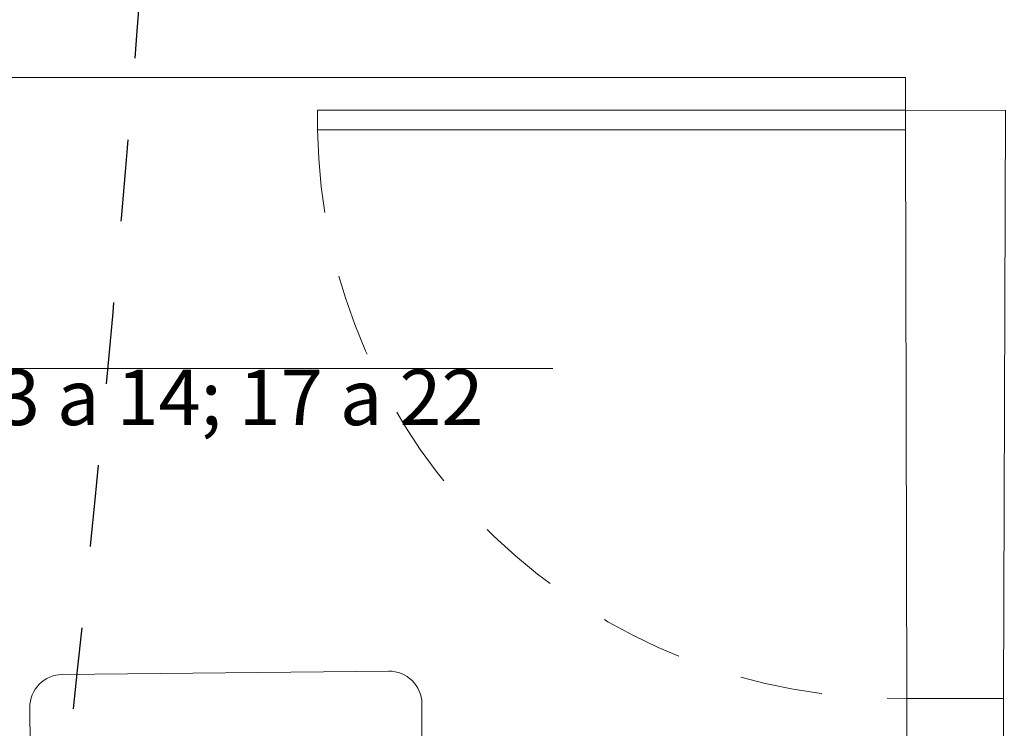
# Model space of a CAD drawing. Units: millimetres. Extents: x 2 to 271, y -2 to 52.
# Drawn here: x 22 to 23, y 10 to 11 of the extents above; entities that cross this region are included whole.
import ezdxf

# ---------------------------------------------------------------- set-up
doc = ezdxf.new("R2010")
doc.units = ezdxf.units.MM
doc.header["$MEASUREMENT"] = 0
doc.linetypes.add('HIDDEN', pattern=[0.9525, 0.635, -0.3175])
doc.linetypes.add('JIS_02_1.2', pattern=[0.25, 0.125, -0.125])
for name, color, linetype in [('_.10_50_', 252, 'Continuous'), ('_ARQ_.10_ELEVISTA1', 1, 'Continuous'), ('_ARQ_.30_ALVEXT', 4, 'Continuous'), ('_INT_.10_PROJEÇÃO', 1, 'HIDDEN')]:
    doc.layers.add(name, color=color, linetype=linetype)
for name, color, linetype, lineweight in [('_ARQ_.20_ESQBXA', 2, 'Continuous', 15), ('CE-Condutos (Piso)', 150, 'JIS_02_1.2', 25), ('CE-Textos fios', 7, 'Continuous', 9)]:
    doc.layers.add(name, color=color, linetype=linetype, lineweight=lineweight)
doc.styles.add('Arial', font='arial.ttf')

msp = doc.modelspace()

# ---------------------------------------------------------------- linework, layer by layer
at = {"layer": '_.10_50_', "color": 251, "lineweight": 5, "true_color": 0x636466}
for p, q in [((23.1315, 10.4832), (23.1284, 9.5832)), ((22.9803, 9.5832), (22.9784, 10.4532))]:
    msp.add_line(p, q, dxfattribs=at)
at = {"layer": '_ARQ_.10_ELEVISTA1', "color": 251, "lineweight": 5, "true_color": 0x636466}
msp.add_lwpolyline([(22.2382, 8.3224), (22.2382, 9.5754, 0.414214), (22.1877, 9.6249), (22.1877, 9.6249), (21.6877, 9.6198, 0.414214), (21.6382, 9.5693), (21.6382, 9.5693), (21.6488, 8.3224)], format="xyb", dxfattribs=at)
at = {"layer": '_ARQ_.20_ESQBXA', "color": 251, "lineweight": 5, "true_color": 0x636466}
msp.add_lwpolyline([(22.9784, 10.4832), (22.0784, 10.4832), (22.0784, 10.4532), (22.9784, 10.4532)], close=True, dxfattribs=at)
at = {"layer": '_ARQ_.30_ALVEXT', "color": 251, "lineweight": 5, "true_color": 0x636466}
for p, q in [((20.0799, 10.5332), (22.9784, 10.5332)), ((22.9784, 10.5332), (22.9784, 10.4832)), ((22.9784, 10.4832), (23.1315, 10.4827)), ((22.9784, 8.3224), (22.9803, 9.5832)), ((22.9803, 9.5832), (23.1284, 9.5832))]:
    msp.add_line(p, q, dxfattribs=at)
msp.add_lwpolyline([(23.1284, 9.5832), (23.1284, 8.2224), (19.8799, 8.2224)], dxfattribs=at)
at = {"layer": '_INT_.10_PROJEÇÃO', "color": 251, "lineweight": 5, "ltscale": 0.2, "true_color": 0x636466}
msp.add_arc((22.9634, 10.4682), 0.8851, 180.971, 271.0947, dxfattribs=at)
at = {"layer": 'CE-Condutos (Piso)'}
msp.add_spline([(21.9662, 15.1833), (21.9509, 13.6772), (21.9063, 12.2967), (21.8346, 11.0354), (21.7377, 9.8871), (21.6177, 8.8456), (21.4768, 7.9046), (21.3168, 7.0577), (21.14, 6.2988), (20.9483, 5.6216), (20.7438, 5.0198), (20.5285, 4.4871), (20.3046, 4.0174), (20.0741, 3.6042), (19.839, 3.2413), (19.6014, 2.9226), (19.3633, 2.6416), (19.1269, 2.3922), (18.8941, 2.1681), (18.667, 1.963), (18.4477, 1.7706), (18.2382, 1.5847), (18.0407, 1.399), (17.857, 1.2073), (17.6894, 1.0032), (17.5398, 0.7805), (17.4104, 0.533), (17.3031, 0.2544), (17.22, -0.0616), (17.1633, -0.4213), (17.1348, -0.8309)], degree=3, dxfattribs=at)
at = {"layer": 'CE-Textos fios'}
msp.add_line((21.5322, 10.0879), (22.4385, 10.0879), dxfattribs=at)

# ---------------------------------------------------------------- texts
at = {"layer": 'CE-Textos fios', "insert": (21.5893, 9.9748), "char_height": 0.085, "width": 1.584032, "attachment_point": 7, "line_spacing_factor": 0.6, "style": 'Arial'}
msp.add_mtext('3 a 14; 17 a 22', dxfattribs=at)

doc.saveas('drawing.dxf')
